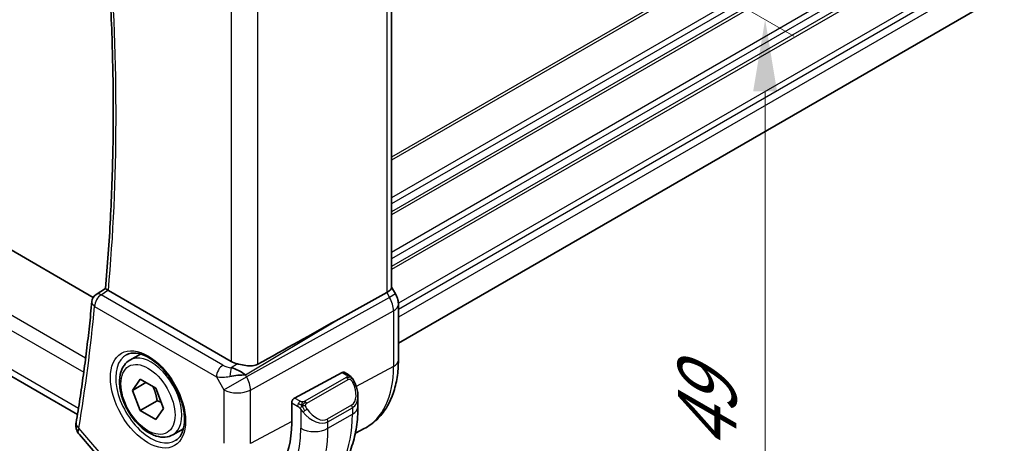
# Model space of a CAD drawing. Units: millimetres. Extents: x 0 to 2777, y 0 to 422.
# Drawn here: x 128 to 180, y 181 to 203 of the extents above; entities that cross this region are included whole.
import ezdxf

# ---------------------------------------------------------------- set-up
doc = ezdxf.new("R2010")
doc.units = ezdxf.units.MM
doc.header["$LTSCALE"] = 1.5
doc.layers.get('Defpoints').update_dxf_attribs({"lineweight": 25})
for name, color, linetype, lineweight in [('Dimension (ISO)', 7, 'Continuous', 18), ('Visible (ISO)', 7, 'Continuous', 35), ('Visible Narrow (ISO)', 7, 'Continuous', 25)]:
    doc.layers.add(name, color=color, linetype=linetype, lineweight=lineweight)
doc.styles.add('Note Text (TK)', font='MS PGothic.ttf')
doc.dimstyles.new('Default - Method 1b (TK)', dxfattribs={"dimscale": 1.5, "dimtxt": 2.5, "dimasz": 2.5, "dimexe": 1, "dimexo": 1.5, "dimgap": 1, "dimtad": 1, "dimtoh": 1, "dimrnd": 1e-08, "dimdsep": 46, "dimtxsty": 'Note Text (TK)', "dimcen": 0.09, "dimdle": 5, "dimclrd": 100, "dimclre": 100, "dimclrt": 7, "dimadec": 1, "dimazin": 1, "dimtfac": 1, "dimtmove": 0, "dimatfit": 3, "dimfxl": 1, "dimtolj": 1, "dimlwd": -1, "dimlwe": -1, "dimarcsym": 0})

# ---------------------------------------------------------------- blocks, each defined once
blk = doc.blocks.new('*D3')
at = {"layer": 'Defpoints', "color": 0}
for p in [(139.736, 219.394), (139.736, 179.386), (167.313, 163.464)]:
    blk.add_point(p, dxfattribs=at)
at = {"layer": 'Dimension (ISO)', "color": 100}
for p, q in [((141.986, 218.095), (168.813, 202.607)), ((167.313, 199.723), (167.313, 167.214)), ((141.986, 178.087), (168.813, 162.598))]:
    blk.add_line(p, q, dxfattribs=at)
for points in [[(166.688, 199.723), (167.938, 199.723), (167.313, 203.473)], [(166.688, 167.214), (167.938, 167.214), (167.313, 163.464)]]:
    blk.add_solid(points, dxfattribs=at)
at = {"layer": 'Dimension (ISO)', "color": 7, "insert": (164.283, 180.937), "char_height": 3.75, "attachment_point": 4, "rotation": 90, "style": 'Note Text (TK)'}
blk.add_mtext('\\A1;{\\Q30.000;\\W0.816;\\H0.816x;49}', dxfattribs=at)
blk = doc.blocks.new('*D4')
at = {"layer": 'Defpoints', "color": 0}
for p in [(81.541, 218.455), (144.473, 182.291), (144.473, 150.448)]:
    blk.add_point(p, dxfattribs=at)
at = {"layer": 'Dimension (ISO)', "color": 100}
for p, q in [((81.541, 215.857), (81.541, 185.05)), ((84.788, 184.907), (141.226, 152.323)), ((144.473, 179.693), (144.473, 148.716))]:
    blk.add_line(p, q, dxfattribs=at)
for points in [[(85.101, 185.448), (84.476, 184.366), (81.541, 186.782)], [(141.538, 152.864), (140.913, 151.782), (144.473, 150.448)]]:
    blk.add_solid(points, dxfattribs=at)
at = {"layer": 'Dimension (ISO)', "color": 7, "insert": (113.035, 172.098), "char_height": 3.75, "attachment_point": 4, "rotation": 330, "style": 'Note Text (TK)'}
blk.add_mtext('\\A1;{\\Q-30.000;\\W0.816;\\H0.816x;89}', dxfattribs=at)

msp = doc.modelspace()

# ---------------------------------------------------------------- linework, layer by layer
at = {"layer": 'Visible (ISO)'}
for p, q in [((221.936, 229.1657), (148.1523, 186.5667)), ((132.2078, 188.9577), (91.7559, 212.3126)), ((147.7987, 208.1684), (147.7987, 189.474)), ((131.3851, 182.8481), (89.2656, 207.1658)), ((132.3651, 189.118), (132.8435, 189.4322)), ((147.7987, 189.497), (148.0037, 189.142)), ((139.4176, 185.6116), (133, 189.3168)), ((144.88, 187.7378), (147.5443, 189.2153)), ((148.0037, 189.142), (148.0037, 189.142)), ((148.1523, 185.6845), (148.1523, 188.6027)), ((134.1205, 185.6823), (134.6719, 186.0006)), ((140.0548, 184.9896), (140.0548, 184.9898)), ((142.7246, 183.7023), (145.2127, 185.0419)), ((145.3162, 185.0498), (145.5248, 184.9293)), ((134.2522, 184.1031), (134.6605, 184.6839)), ((134.9593, 184.5113), (134.2522, 184.1031)), ((134.6605, 184.6839), (135.477, 184.2125)), ((135.477, 184.2125), (135.8852, 183.1603)), ((134.6605, 183.0509), (134.2522, 184.1031)), ((146.0389, 183.7795), (146.0389, 183.2642)), ((135.5444, 183.5612), (134.6605, 183.0509)), ((135.8852, 183.1603), (135.477, 182.5795)), ((142.5782, 182.3988), (142.5782, 183.4602)), ((135.477, 182.5795), (134.6605, 183.0509)), ((131.4823, 181.794), (133.1297, 179.8917)), ((136.3705, 181.7852), (136.9219, 182.1035)), ((145.9046, 181.8664), (146.367, 182.1077))]:
    msp.add_line(p, q, dxfattribs=at)
msp.add_arc((132.6344, 188.6969), 0.5, 123.27968, 174.62471, dxfattribs=at)
for centre, major_axis, ratio, start_param, end_param in [((133.3535, 189.5337), (0.5007, 0.0126), 0.5952961, 3.8469269, 3.9136653), ((146.9987, 189.2827), (0.7971, 0.2136), 0.3178372, 5.3779213, 6.1982261), ((132.6344, 188.6969), (-0.2744, 0.418), 0.574744, 6.2805298, 6.2831129), ((147.3523, 188.6027), (0.8, 0), 0.5773503, 6.2762582, 6.2831853), ((119.5812, 172.5536), (35.7761, 20.6638), 0.0171245, 0.7755074, 0.9258065), ((140.1247, 186.0484), (-0.9998, -0.0313), 0.5971344, 0.7666829, 1.1714286), ((139.6948, 184.6345), (-0.9536, 0.5611), 0.4448525, 4.4655542, 5.2504478), ((139.6948, 184.6345), (1.0802, 0.119), 0.2288863, 1.0904252, 1.8753187), ((145.2127, 184.8786), (0.1054, 0.17), 0.5971344, 0.0187152, 0.8041134), ((142.7246, 183.539), (-0.1054, -0.17), 0.5971344, 3.945706, 5.5165024), ((145.0389, 184.258), (0.7542, -1.0308), 0.6370667, 0.7163953, 0.7190011), ((131.807, 182.3342), (-0.4931, 0.0828), 0.6689864, 0, 0.00336), ((137.7557, 185.183), (3.41, -5.9063), 0.5773503, 6.0816592, 7.0685835)]:
    msp.add_ellipse(centre, major_axis=major_axis, ratio=ratio, start_param=start_param, end_param=end_param, dxfattribs=at)
for points, knots in [([(132.8435, 189.4316), (132.9525, 190.6267), (133.0399, 191.837), (133.1711, 194.2861), (133.2149, 195.525), (133.2589, 198.0293), (133.259, 199.2947), (133.2157, 201.8502), (133.1722, 203.1402), (133.0546, 205.4827), (132.9884, 206.5312), (132.9082, 207.5863)], [6.18341768, 6.18341768, 6.18341768, 6.18341768, 6.22326395, 6.22326395, 6.26311022, 6.26311022, 6.30295648, 6.30295648, 6.34280275, 6.34280275, 6.37468977, 6.37468977, 6.37468977, 6.37468977]), ([(132.9772, 189.3309), (132.9535, 189.3466), (132.9329, 189.3604), (132.8979, 189.3847), (132.8837, 189.3949), (132.8562, 189.416), (132.8431, 189.4278), (132.8435, 189.4316)], [0, 0, 0, 0, 0.010797721, 0.010797721, 0.021756107, 0.021756107, 0.038541894, 0.038541894, 0.038541894, 0.038541894]), ([(148.0025, 189.1413), (148.0573, 189.0463), (148.0985, 188.9421), (148.1418, 188.7586), (148.1518, 188.6788), (148.1518, 188.5995)], [0, 0, 0, 0, 0.03290999, 0.03290999, 0.05688396, 0.05688396, 0.05688396, 0.05688396]), ([(132.1366, 188.7437), (132.0959, 188.3115), (132.0524, 187.8813), (131.9597, 187.025), (131.9105, 186.5989), (131.8065, 185.751), (131.7516, 185.3291), (131.6362, 184.4896), (131.5757, 184.072), (131.449, 183.2412), (131.3829, 182.828), (131.3139, 182.417)], [0.102688317, 0.102688317, 0.102688317, 0.102688317, 0.117121959, 0.117121959, 0.131555602, 0.131555602, 0.145989244, 0.145989244, 0.160422886, 0.160422886, 0.174856528, 0.174856528, 0.174856528, 0.174856528]), ([(133.9472, 185.963), (134.0889, 186.0369), (134.2591, 186.0669), (134.624, 186.0247), (134.8093, 185.9669), (135.1851, 185.7761), (135.3748, 185.6466), (135.7442, 185.326), (135.9238, 185.1346), (136.2534, 184.7083), (136.4032, 184.4731), (136.6561, 183.984), (136.7592, 183.7301), (136.9078, 183.2318), (136.9536, 182.9874), (136.9856, 182.5353), (136.972, 182.3275), (136.8926, 181.968), (136.8266, 181.8172), (136.68, 181.6143), (136.608, 181.5462), (136.527, 181.4947)], [3.951686, 3.951686, 3.951686, 3.951686, 4.3320719, 4.3320719, 4.6520599, 4.6520599, 4.9590237, 4.9590237, 5.2674622, 5.2674622, 5.5779245, 5.5779245, 5.8888193, 5.8888193, 6.1983829, 6.1983829, 6.5056111, 6.5056111, 6.8153699, 6.8153699, 7.0438882, 7.0438882, 7.0438882, 7.0438882]), ([(136.3705, 181.7852), (136.249, 181.715), (136.1116, 181.6738), (135.8149, 181.6488), (135.6551, 181.6696), (135.3172, 181.7727), (135.1389, 181.8629), (134.7897, 182.1036), (134.6193, 182.2562), (134.307, 182.6044), (134.1651, 182.7995), (133.922, 183.2132), (133.8207, 183.4315), (133.6679, 183.8726), (133.6165, 184.0953), (133.5716, 184.5263), (133.5782, 184.7346), (133.6568, 185.1117), (133.7273, 185.2822), (133.911, 185.529), (134.0086, 185.6176), (134.1205, 185.6823)], [2.3561945, 2.3561945, 2.3561945, 2.3561945, 2.6212253, 2.6212253, 2.9101907, 2.9101907, 3.2382365, 3.2382365, 3.5772994, 3.5772994, 3.913763, 3.913763, 4.248615, 4.248615, 4.5848434, 4.5848434, 4.9238487, 4.9238487, 5.2535418, 5.2535418, 5.4977871, 5.4977871, 5.4977871, 5.4977871]), ([(140.8067, 185.4661), (140.7259, 185.421), (140.6281, 185.3937), (140.4115, 185.3756), (140.2914, 185.3855), (140.0661, 185.4186), (139.9319, 185.4469), (139.7999, 185.4759), (139.7765, 185.481), (139.7532, 185.4861)], [-0.52708201, -0.52708201, -0.52708201, -0.52708201, -0.49414897, -0.49414897, -0.45917691, -0.45917691, -0.42488566, -0.42488566, -0.41759708, -0.41759708, -0.41759708, -0.41759708]), ([(146.367, 182.1077), (146.604, 182.2313), (146.8232, 182.3884), (147.2124, 182.7573), (147.3825, 182.9687), (147.67, 183.4311), (147.7876, 183.682), (147.9731, 184.2124), (148.041, 184.4922), (148.1306, 185.0734), (148.1523, 185.3749), (148.1523, 185.6845)], [5.47309192, 5.47309192, 5.47309192, 5.47309192, 5.6351106, 5.6351106, 5.79712928, 5.79712928, 5.95914795, 5.95914795, 6.12116663, 6.12116663, 6.28318531, 6.28318531, 6.28318531, 6.28318531]), ([(145.5248, 184.9293), (145.5452, 184.9175), (145.564, 184.9049), (145.6028, 184.8772), (145.6237, 184.8614), (145.6653, 184.8248), (145.6861, 184.8035), (145.7058, 184.7803)], [0, 0, 0, 0, 0.007807193, 0.007807193, 0.016643535, 0.016643535, 0.025839329, 0.025839329, 0.025839329, 0.025839329]), ([(145.7058, 184.7803), (145.7125, 184.7725), (145.7194, 184.7642), (145.7352, 184.7442), (145.7439, 184.7321), (145.7778, 184.6827), (145.8007, 184.6438), (145.8335, 184.5824), (145.8445, 184.5603), (145.8551, 184.5381)], [0, 0, 0, 0, 0.003167833, 0.003167833, 0.007657944, 0.007657944, 0.021147109, 0.021147109, 0.028544801, 0.028544801, 0.028544801, 0.028544801]), ([(145.8552, 184.5379), (145.9373, 184.3663), (145.9972, 184.1814), (146.0338, 183.9313), (146.0392, 183.8646), (146.0391, 183.7989)], [0, 0, 0, 0, 0.057141126, 0.057141126, 0.077735654, 0.077735654, 0.077735654, 0.077735654]), ([(146.0389, 183.2642), (146.0389, 182.8983), (146.0141, 182.5413), (145.9114, 181.852), (145.8336, 181.5196), (145.6211, 180.887), (145.4863, 180.5868), (145.1565, 180.0299), (144.9614, 179.7733), (144.5134, 179.32), (144.2605, 179.1236), (143.9856, 178.9649)], [4.71238898, 4.71238898, 4.71238898, 4.71238898, 4.86946861, 4.86946861, 5.02654825, 5.02654825, 5.18362788, 5.18362788, 5.34070751, 5.34070751, 5.49778714, 5.49778714, 5.49778714, 5.49778714]), ([(131.4814, 181.795), (131.4241, 181.8595), (131.3755, 181.9369), (131.3218, 182.0808), (131.308, 182.1456), (131.3032, 182.2093)], [0.000832992, 0.000832992, 0.000832992, 0.000832992, 0.028846469, 0.028846469, 0.049413029, 0.049413029, 0.049413029, 0.049413029])]:
    msp.add_open_spline(points, degree=3, knots=knots, dxfattribs=at)
for points in [[(138.7857, 185.223), (138.7858, 185.2229), (138.7858, 185.2229), (138.7858, 185.2228)], [(138.8632, 184.7952), (138.8632, 184.7951), (138.8632, 184.795), (138.8632, 184.7949)], [(131.3032, 182.2093), (131.2983, 182.2754), (131.302, 182.3413), (131.3124, 182.4069)]]:
    msp.add_open_spline(points, degree=3, dxfattribs=at)
for points, weights in [([(135.3252, 184.3001), (135.4828, 183.9852), (135.5444, 183.5612)], [1.06693608051, 1.10573231101, 1]), ([(135.5444, 183.5612), (135.6614, 183.5239), (135.7593, 183.4847)], [1, 1.0307196426, 1.04923898582])]:
    msp.add_rational_spline(points, weights, degree=2, dxfattribs=at)
at = {"layer": 'Visible Narrow (ISO)'}
for p, q in [((221.992, 239.1241), (147.7987, 196.2886)), ((221.992, 238.9608), (147.7987, 196.1253)), ((221.992, 237.0012), (147.7987, 194.1657)), ((221.992, 236.6746), (147.7987, 193.8391)), ((221.992, 236.2663), (147.7987, 193.4308)), ((221.992, 236.103), (147.7987, 193.2675)), ((221.992, 234.1434), (147.7987, 191.3079)), ((221.992, 233.8168), (147.7987, 190.9813)), ((221.992, 233.4086), (147.7987, 190.5731)), ((221.992, 233.2453), (147.7987, 190.4098)), ((221.992, 231.2857), (148.1503, 188.6532)), ((221.992, 230.9591), (148.1523, 188.3277)), ((221.992, 230.5509), (148.1523, 187.9195)), ((131.8107, 185.7922), (88.8295, 210.6074)), ((88.5295, 209.9786), (131.7127, 185.0467)), ((147.5443, 208.0143), (147.5443, 189.2153)), ((131.4348, 183.1576), (88.8815, 207.7258)), ((140.8067, 185.4661), (140.8067, 204.4997)), ((139.4176, 204.0029), (139.4176, 185.6116)), ((132.6221, 189.0977), (132.9772, 189.3309)), ((138.9875, 185.4226), (132.6221, 189.0977)), ((147.6909, 188.9614), (140.2215, 184.8194)), ((147.5443, 189.2153), (147.6909, 188.9614)), ((148.0037, 189.142), (147.6909, 188.9614)), ((132.2808, 188.4927), (138.6463, 184.8176)), ((140.4284, 184.1229), (147.8979, 188.2649)), ((147.8979, 188.2649), (147.8979, 185.3467)), ((140.1699, 184.9088), (144.88, 187.7378)), ((139.7532, 185.4861), (139.4205, 185.2863)), ((147.8979, 185.3467), (145.9517, 184.2989)), ((138.6463, 184.8176), (139.0393, 184.1369)), ((139.0393, 184.1369), (140.2215, 184.8194)), ((140.001, 185.0244), (140.001, 185.0241)), ((140.2215, 184.8194), (140.1699, 184.9088)), ((145.4229, 184.7783), (143.2651, 183.5325)), ((145.2127, 185.0419), (145.4248, 184.9194)), ((143.3651, 183.4269), (145.5229, 184.6727)), ((139.0393, 184.1369), (139.0393, 181.3392)), ((140.4284, 181.3252), (140.4284, 184.1229)), ((143.0206, 183.5314), (142.7246, 183.7023)), ((142.5782, 183.4602), (142.8792, 183.2864)), ((145.7046, 183.336), (144.4318, 182.6011)), ((144.4733, 182.4618), (145.746, 183.1966)), ((145.746, 183.1966), (145.746, 182.856)), ((143.059, 183.1058), (143.059, 182.1211)), ((144.4733, 182.1211), (145.746, 182.856)), ((133.1786, 180.1381), (131.4535, 182.1301)), ((142.5782, 182.4827), (140.4284, 181.3252)), ((144.4733, 182.1211), (144.4733, 182.4618))]:
    msp.add_line(p, q, dxfattribs=at)
for centre, major_axis, ratio, start_param, end_param in [((50.5253, 246.3233), (-58.6012, 101.5003), 0.5773503, 3.8287119, 4.0193613), ((132.6344, 188.6969), (0.25, 0.433), 0.5773503, 0.8203047, 2.3561945), ((132.6344, 188.6969), (-0.2744, 0.418), 0.574744, 5.4652843, 6.2805298), ((147.2108, 188.6843), (0.4879, -0.8729), 0.5543048, 0.7934943, 1.5783879), ((49.8182, 245.915), (-58.6187, 101.5306), 0.5773503, 3.7521343, 3.8243025), ((132.6344, 188.6969), (-0.4978, 0.0468), 0.6334919, 0, 0.8422939), ((147.3523, 188.6027), (0.8, 0), 0.5773503, 5.4628806, 6.2762582), ((135.2052, 183.7105), (1.2903, -2.2348), 0.5773503, 3.1168974, 6.3078805), ((135.2455, 183.7337), (1.125, -1.9486), 0.5773503, 0, 3.1415927), ((138.9999, 185.0218), (-0.25, -0.433), 0.5773503, 3.9618974, 5.4977871), ((137.8972, 185.2647), (-0.725, 1.2557), 0.5773503, 4.3890459, 4.3892631), ((139.3287, 185.6481), (-0.5988, 0.1612), 0.5493322, 1.1187689, 1.8697651), ((139.4328, 184.8854), (-0.0475, -0.4977), 0.1664336, 3.792105, 4.8303599), ((142.9686, 188.1926), (3.4855, -6.0371), 0.5773503, 6.2584901, 7.0685835), ((147.3523, 185.6845), (0.8, 0), 0.5773503, 5.4628806, 6.2831853), ((139.3411, 185.2473), (1.0188, 0.22), 0.3889471, 3.8814027, 4.6323989), ((137.8972, 185.2647), (-0.725, 1.2557), 0.5773503, 4.0271451, 4.0273386), ((139.7464, 184.5452), (-0.485, 0.8745), 0.5484459, 3.936977, 4.7218706), ((145.4229, 184.615), (-0.1, 0.1732), 0.5773503, 5.1050881, 5.4977871), ((145.4248, 184.7561), (0.1, 0.1732), 0.5773503, 0, 0.7853982), ((145.4229, 184.615), (-0.1, 0.1732), 0.5773503, 4.712389, 5.1050881), ((145.1389, 184.3158), (0.5657, -0.9798), 0.5773503, 0, 1.4375338), ((145.6748, 184.4516), (0.1804, 0.0863), 0.0544843, 0.2190708, 0.9574235), ((145.6748, 184.4516), (0.1804, 0.0863), 0.0544843, 0.0019437, 0.2190708), ((139.7464, 184.5452), (1, 0), 0.5773503, 3.9269908, 5.4628806), ((145.0389, 184.258), (0.7542, -1.0308), 0.6370667, 6.2141823, 6.9995806), ((143.0206, 183.3681), (0.1, 0.1732), 0.5773503, 1.5707963, 2.3561945), ((143.0206, 183.3681), (0.1, 0.1732), 0.5773503, 0.7853982, 1.5707963), ((143.2651, 183.3692), (0.1, -0.1732), 0.5773503, 1.9634954, 2.3561945), ((143.2651, 183.3692), (0.1, -0.1732), 0.5773503, 1.5707963, 1.9634954), ((145.6046, 183.2782), (0.1, -0.1732), 0.5773503, 0.7853982, 1.5707963), ((145.0389, 183.2642), (1, 0), 0.5773503, 5.4977871, 6.2831853), ((143.2806, 183.0693), (-0.165, -0.1131), 0.0544843, 0.7074638, 1.4458165), ((143.7661, 183.5232), (0.7542, -1.0308), 0.6370667, 4.7766485, 6.2141823), ((143.2806, 183.0693), (-0.165, -0.1131), 0.0544843, 1.4458165, 2.1841691), ((143.8661, 183.5809), (0.5657, -0.9798), 0.5773503, 4.8456515, 6.2831853), ((139.7356, 186.3261), (4.25, -7.3612), 0.5773503, 0, 0.7853982), ((131.807, 182.3342), (-0.4931, 0.0828), 0.6689864, 0.00336, 0.8895139), ((131.8018, 182.2453), (-0.4986, -0.037), 0.7931843, 6.2807359, 6.9248097), ((132.1614, 182.5602), (0.6926, 0.7503), 0.3574, 2.4651109, 2.7161286), ((137.7557, 185.183), (3.75, -6.4952), 0.5773503, 5.7964687, 7.0685835), ((138.4628, 185.5913), (4.25, -7.3612), 0.5773503, 0, 0.7853982), ((143.7661, 182.5294), (1, 0), 0.5773503, 3.9269908, 5.4977871), ((144.3318, 182.5434), (0.1, -0.1732), 0.5773503, 0.7853982, 1.5707963)]:
    msp.add_ellipse(centre, major_axis=major_axis, ratio=ratio, start_param=start_param, end_param=end_param, dxfattribs=at)
for major_axis in [(-1.3902, 2.4079), (1, -1.7321)]:
    msp.add_ellipse((135.0687, 183.6317), major_axis=major_axis, ratio=0.5773503, dxfattribs=at)
for points, knots in [([(145.4816, 184.8491), (145.4813, 184.8396), (145.4784, 184.8299), (145.4732, 184.8209), (145.468, 184.8121), (145.4605, 184.804), (145.4515, 184.7969), (145.4505, 184.796), (145.4494, 184.7952), (145.4483, 184.7944), (145.4402, 184.7884), (145.4313, 184.7832), (145.4229, 184.7783)], [0.5, 0.5, 0.5, 0.5, 0.6699894, 0.6699894, 0.6699894, 0.83656608, 0.83656608, 0.83656608, 0.85622576, 0.85622576, 0.85622576, 1, 1, 1, 1]), ([(145.4248, 184.9194), (145.4304, 184.9162), (145.4362, 184.9128), (145.4419, 184.909), (145.4475, 184.9053), (145.453, 184.9012), (145.4579, 184.8966), (145.4629, 184.8921), (145.4673, 184.8872), (145.4709, 184.8821), (145.4746, 184.8769), (145.4774, 184.8715), (145.4791, 184.8661), (145.481, 184.8604), (145.4817, 184.8547), (145.4816, 184.8491)], [0, 0, 0, 0, 0.10026775, 0.10026775, 0.10026775, 0.19847065, 0.19847065, 0.19847065, 0.29651622, 0.29651622, 0.29651622, 0.39628078, 0.39628078, 0.39628078, 0.5, 0.5, 0.5, 0.5]), ([(145.5229, 184.6727), (145.5356, 184.6801), (145.5489, 184.6876), (145.5632, 184.6911), (145.5773, 184.6946), (145.5924, 184.6942), (145.6082, 184.6898), (145.6251, 184.685), (145.6425, 184.6756), (145.6582, 184.6641)], [0, 0, 0, 0, 0.16464555, 0.16464555, 0.16464555, 0.3268563, 0.3268563, 0.3268563, 0.5, 0.5, 0.5, 0.5]), ([(145.6776, 184.7963), (145.6893, 184.7937), (145.6984, 184.7889), (145.7058, 184.7803), (145.7058, 184.7803)], [0, 0, 0, 0, 0.33333333, 0.33440187, 0.33440187, 0.33440187, 0.33440187]), ([(145.6582, 184.6641), (145.6681, 184.6569), (145.6779, 184.6484), (145.6876, 184.6388), (145.6971, 184.6294), (145.7064, 184.619), (145.7154, 184.6076), (145.7239, 184.5969), (145.7318, 184.5858), (145.739, 184.5746), (145.7464, 184.5633), (145.7529, 184.5521), (145.7588, 184.5411), (145.7647, 184.5301), (145.7699, 184.5194), (145.7748, 184.5093)], [0.5, 0.5, 0.5, 0.5, 0.60524772, 0.60524772, 0.60524772, 0.707891, 0.707891, 0.707891, 0.80414857, 0.80414857, 0.80414857, 0.90207429, 0.90207429, 0.90207429, 1, 1, 1, 1]), ([(142.8792, 183.2864), (142.884, 183.2836), (142.8932, 183.2775), (142.9047, 183.2682), (142.9122, 183.2622), (142.9208, 183.2551), (142.9299, 183.2471), (142.9378, 183.2402), (142.9462, 183.2327), (142.9546, 183.2245), (142.9627, 183.2168), (142.9708, 183.2085), (142.9787, 183.2), (142.9868, 183.1914), (142.9946, 183.1826), (143.0021, 183.174), (143.0102, 183.1646), (143.018, 183.1555), (143.0251, 183.1472)], [0, 0, 0, 0, 0.19035453, 0.19035453, 0.19035453, 0.31386322, 0.31386322, 0.31386322, 0.42140608, 0.42140608, 0.42140608, 0.52396797, 0.52396797, 0.52396797, 0.62813475, 0.62813475, 0.62813475, 0.74172688, 0.74172688, 0.74172688, 0.74172688]), ([(143.1429, 183.4986), (143.1347, 183.4986), (143.1263, 183.4989), (143.1181, 183.4996), (143.1099, 183.5004), (143.1019, 183.5014), (143.0941, 183.5029), (143.0864, 183.5043), (143.079, 183.5061), (143.0721, 183.5081), (143.0652, 183.5101), (143.0588, 183.5124), (143.0527, 183.515), (143.0514, 183.5155), (143.0501, 183.5161), (143.0488, 183.5166), (143.0442, 183.5187), (143.0398, 183.5208), (143.0356, 183.523), (143.0303, 183.5258), (143.0254, 183.5286), (143.0206, 183.5314)], [0.5, 0.5, 0.5, 0.5, 0.58502424, 0.58502424, 0.58502424, 0.66947181, 0.66947181, 0.66947181, 0.75324782, 0.75324782, 0.75324782, 0.83626522, 0.83626522, 0.83626522, 0.85443497, 0.85443497, 0.85443497, 0.91835525, 0.91835525, 0.91835525, 1, 1, 1, 1]), ([(143.0251, 183.1472), (143.0324, 183.1386), (143.039, 183.1307), (143.0446, 183.1239), (143.051, 183.116), (143.056, 183.1097), (143.059, 183.1058)], [0.74172688, 0.74172688, 0.74172688, 0.74172688, 0.86054632, 0.86054632, 0.86054632, 1, 1, 1, 1]), ([(143.2651, 183.5325), (143.261, 183.5301), (143.2569, 183.5278), (143.2524, 183.5254), (143.248, 183.523), (143.2433, 183.5207), (143.2383, 183.5184), (143.2332, 183.5161), (143.2278, 183.514), (143.2221, 183.5119), (143.2163, 183.5099), (143.2102, 183.508), (143.204, 183.5064), (143.1976, 183.5047), (143.1911, 183.5033), (143.1844, 183.5021), (143.1777, 183.501), (143.1709, 183.5001), (143.164, 183.4995), (143.157, 183.4989), (143.1499, 183.4986), (143.1429, 183.4986)], [0, 0, 0, 0, 0.07187067, 0.07187067, 0.07187067, 0.14250295, 0.14250295, 0.14250295, 0.21256871, 0.21256871, 0.21256871, 0.28268769, 0.28268769, 0.28268769, 0.35348445, 0.35348445, 0.35348445, 0.42564648, 0.42564648, 0.42564648, 0.5, 0.5, 0.5, 0.5]), ([(143.3052, 183.3048), (143.3042, 183.3135), (143.3039, 183.3221), (143.3041, 183.3304), (143.3043, 183.3386), (143.305, 183.3466), (143.3064, 183.3541), (143.3078, 183.3615), (143.3097, 183.3685), (143.3123, 183.3748), (143.3148, 183.3812), (143.318, 183.3869), (143.3215, 183.3919), (143.3247, 183.3965), (143.3283, 183.4006), (143.3323, 183.4044), (143.3371, 183.4089), (143.3428, 183.4132), (143.3487, 183.417), (143.354, 183.4205), (143.3594, 183.4237), (143.3651, 183.4269)], [0.5, 0.5, 0.5, 0.5, 0.57172447, 0.57172447, 0.57172447, 0.6426242, 0.6426242, 0.6426242, 0.71336021, 0.71336021, 0.71336021, 0.78457822, 0.78457822, 0.78457822, 0.85049403, 0.85049403, 0.85049403, 0.92879556, 0.92879556, 0.92879556, 1, 1, 1, 1]), ([(143.3806, 183.127), (143.3761, 183.1336), (143.3716, 183.1403), (143.367, 183.1474), (143.3624, 183.1545), (143.3578, 183.162), (143.3532, 183.17), (143.3486, 183.1781), (143.3441, 183.1866), (143.3397, 183.1955), (143.3353, 183.2044), (143.3311, 183.2136), (143.3273, 183.2229), (143.3235, 183.2322), (143.32, 183.2416), (143.317, 183.2509), (143.314, 183.2602), (143.3115, 183.2693), (143.3095, 183.2783), (143.3075, 183.2873), (143.3061, 183.2961), (143.3052, 183.3048)], [0, 0, 0, 0, 0.071275, 0.071275, 0.071275, 0.14246065, 0.14246065, 0.14246065, 0.21364074, 0.21364074, 0.21364074, 0.28489899, 0.28489899, 0.28489899, 0.35632005, 0.35632005, 0.35632005, 0.42799051, 0.42799051, 0.42799051, 0.5, 0.5, 0.5, 0.5]), ([(143.059, 183.1058), (143.06, 183.1046), (143.0615, 183.1026), (143.0635, 183.0999), (143.0679, 183.0943), (143.0744, 183.0855), (143.0822, 183.0753), (143.088, 183.0677), (143.0945, 183.0594), (143.1012, 183.0508), (143.1076, 183.0427), (143.1141, 183.0343), (143.1204, 183.0263), (143.1273, 183.0175), (143.1339, 183.0091), (143.1397, 183.0019), (143.1493, 182.9899), (143.1566, 182.9808), (143.1593, 182.9775)], [0.00000014, 0.00000014, 0.00000014, 0.00000014, 0.09424462, 0.09424462, 0.09424462, 0.29608497, 0.29608497, 0.29608497, 0.44613462, 0.44613462, 0.44613462, 0.58843853, 0.58843853, 0.58843853, 0.74422937, 0.74422937, 0.74422937, 1, 1, 1, 1])]:
    msp.add_open_spline(points, degree=3, knots=knots, dxfattribs=at)
for points in [[(145.6776, 184.7963), (145.6659, 184.7989), (145.6388, 184.7998), (145.5613, 184.7798), (145.5028, 184.7495), (145.477, 184.7346)], [(145.6776, 184.7963), (145.6611, 184.8098), (145.6286, 184.8309), (145.557, 184.8514), (145.5048, 184.8517), (145.4816, 184.8491)], [(145.6776, 184.7963), (145.6748, 184.8028), (145.6673, 184.8158), (145.6492, 184.8373), (145.6202, 184.8638), (145.5748, 184.8978), (145.5419, 184.9194), (145.5248, 184.9293)], [(145.6776, 184.7963), (145.6824, 184.7855), (145.6878, 184.7644), (145.6788, 184.7196), (145.6651, 184.6827), (145.6582, 184.6641)], [(145.6776, 184.7963), (145.6875, 184.7882), (145.7072, 184.77), (145.7382, 184.733), (145.7742, 184.6805), (145.8164, 184.6082), (145.8387, 184.5618), (145.8498, 184.538)], [(143.1291, 183.3245), (143.1206, 183.3265), (143.1034, 183.3309), (143.0756, 183.3402), (143.0438, 183.3536), (143.0054, 183.3731), (142.9617, 183.3995), (142.9349, 183.4176), (142.9206, 183.4258)], [(143.1291, 183.3245), (143.1158, 183.3076), (143.0919, 183.2744), (143.0547, 183.2059), (143.0322, 183.1633), (143.0251, 183.1472)], [(143.1291, 183.3245), (143.1254, 183.3453), (143.1219, 183.3834), (143.1279, 183.4487), (143.1385, 183.4852), (143.1429, 183.4986)], [(143.1291, 183.3245), (143.1348, 183.3318), (143.1468, 183.3464), (143.1669, 183.3689), (143.1905, 183.393), (143.219, 183.4192), (143.2526, 183.4465), (143.2872, 183.4705), (143.3081, 183.4824), (143.3192, 183.4888)], [(143.1291, 183.3245), (143.1462, 183.3207), (143.1788, 183.3154), (143.2411, 183.3116), (143.2856, 183.3081), (143.3052, 183.3048)], [(143.1291, 183.3245), (143.1307, 183.3156), (143.1346, 183.2973), (143.1433, 183.2669), (143.1562, 183.2316), (143.1749, 183.1896), (143.2013, 183.1402), (143.2334, 183.0899), (143.2549, 183.0614), (143.2662, 183.0463)], [(131.4818, 181.7942), (131.438, 181.845), (131.4143, 181.9066), (131.4199, 181.979)]]:
    msp.add_open_spline(points, degree=3, dxfattribs=at)

# ---------------------------------------------------------------- dimensions: what is measured, and where the dimension line sits
at = {"layer": 'Dimension (ISO)', "color": 100}
for base, p1, p2, angle, text, override, picture, middle in [((167.3128, 163.4642), (139.7356, 219.3942), (139.7356, 179.3859), 90, '{\\Q30.000;\\W0.816;\\H0.816x;<>}', {"dimtoh": 0, "dimdec": 2, "dimlfac": 1.224745, "dimtp": 0, "dimtm": 0, "dimtdec": 2, "dimtofl": 0, "dimatfit": 1}, '*D3', (167.3128, 183.4684)), ((144.4733, 150.4481), (81.5408, 218.4552), (144.4733, 182.2914), 150, '{\\Q-30.000;\\W0.816;\\H0.816x;<>}', {"dimtoh": 0, "dimdec": 2, "dimlfac": 1.226182, "dimtp": 0, "dimtm": 0, "dimtdec": 2, "dimtofl": 0, "dimatfit": 1}, '*D4', (113.007, 168.6151))]:
    dim = msp.add_linear_dim(base=base, p1=p1, p2=p2, angle=angle, text=text, dimstyle='Default - Method 1b (TK)', override=override, dxfattribs=at)
    dim.commit()
    dim.dimension.update_dxf_attribs({"geometry": picture, "text_midpoint": middle, "dimtype": 160})

doc.saveas('drawing.dxf')
